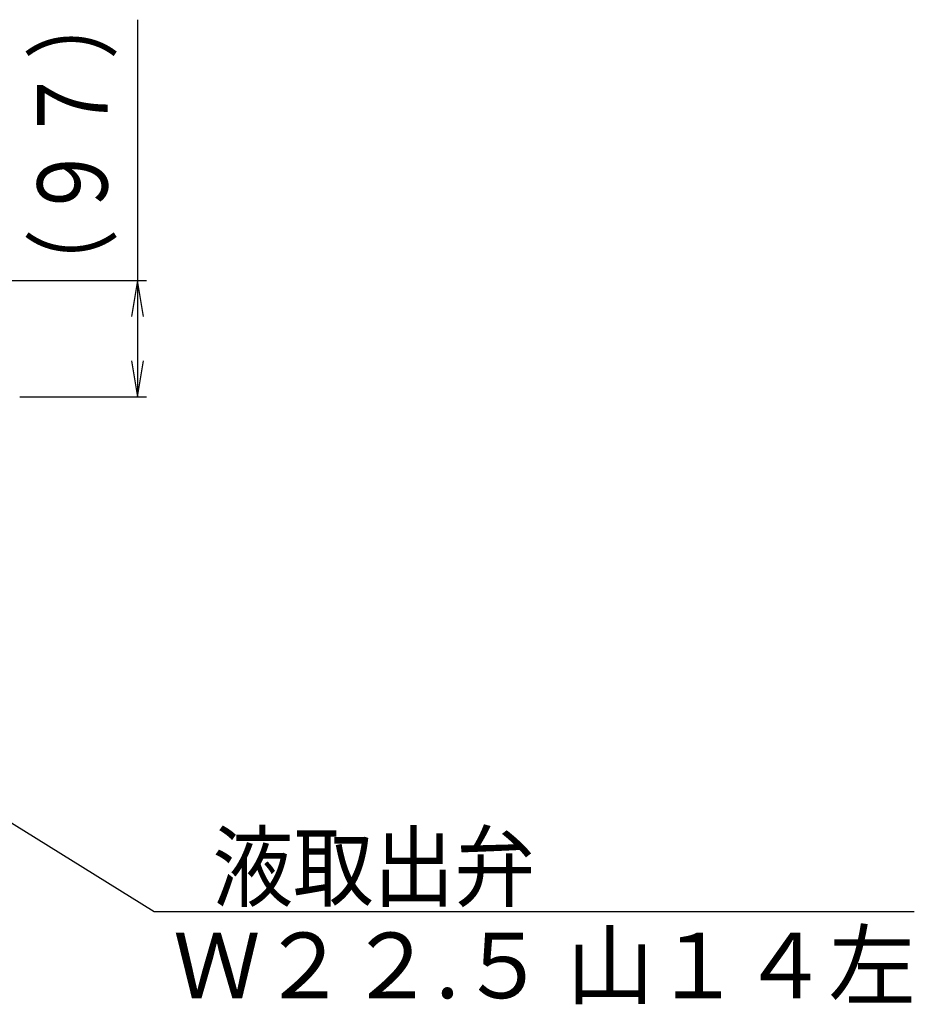
# Model space of a CAD drawing. Extents: x -6726 to 2633, y -838 to 2923.
# Drawn here: x -5530 to -4784, y -352 to 468 of the extents above; entities that cross this region are included whole.
import ezdxf
from ezdxf.enums import TextEntityAlignment as Align

# ---------------------------------------------------------------- set-up
doc = ezdxf.new("R2010")
doc.units = 0
doc.layers.add('LAY-1', color=7, linetype='CONTINUOUS')
doc.styles.add('EXCADSTD', font='monotxt', dxfattribs={"bigfont": 'extfont'})

msp = doc.modelspace()

# ---------------------------------------------------------------- linework, layer by layer
at = {"layer": 'LAY-1', "color": 1, "linetype": 'CONTINUOUS'}
for p, q in [((-5431.46, 468.13), (-5431.46, 154)), ((-5711.6, 251), (-5423.96, 251)), ((-5431.46, 251), (-5436.46, 221)), ((-5426.46, 221), (-5431.46, 251)), ((-5436.46, 184), (-5431.46, 154)), ((-5431.46, 154), (-5426.46, 184)), ((-5529.69, 154), (-5423.96, 154))]:
    msp.add_line(p, q, dxfattribs=at)
at = {"layer": 'LAY-1', "color": 1, "linetype": 'CONTINUOUS', "flags": 128}
msp.add_lwpolyline([(-5886.6, 16.6), (-5417.64, -274.4), (-4784.32, -274.4)], dxfattribs=at)

# ---------------------------------------------------------------- texts
at = {"layer": 'LAY-1', "color": 3, "linetype": 'CONTINUOUS', "style": 'EXCADSTD'}
for s, height, width, p, p2 in [('）', 58.46, 1.508606, (-5456.5, 434.95), (-5456.5, 497.95)), ('９７', 58.465, 1.39693, (-5456.5, 300.7), (-5456.5, 429.04)), ('（', 58.46, 1.508606, (-5456.5, 230.95), (-5456.5, 293.95))]:
    msp.add_text(s, height=height, rotation=90, dxfattribs=dict(at, width=width)).set_placement(p, p2, align=Align.FIT)
for s, width, p, p2 in [('液取出弁', 1.499236, (-5369.12, -264.73), (-5100.32, -264.73)), ('Ｗ２２.５ 山１４左', 1.384559, (-5401.77, -346.72), (-4782.97, -346.72))]:
    msp.add_text(s, height=54.567, dxfattribs=dict(at, width=width)).set_placement(p, p2, align=Align.FIT)

doc.saveas('drawing.dxf')
